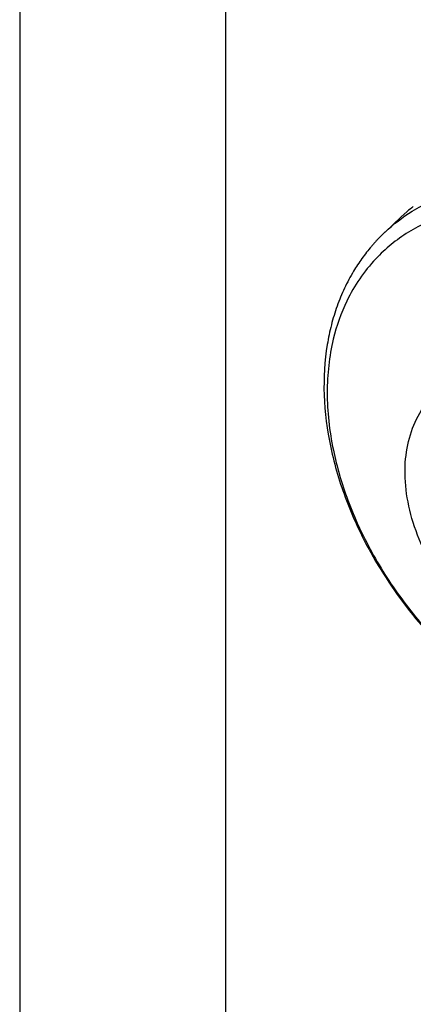
# Model space of a CAD drawing. Units: millimetres. Extents: x 1520 to 1940, y -641 to -344.
# Drawn here: x 1520 to 1558, y -563 to -468 of the extents above; entities that cross this region are included whole.
import ezdxf

# ---------------------------------------------------------------- set-up
doc = ezdxf.new("R2010")
doc.units = ezdxf.units.MM
doc.header["$LTSCALE"] = 25
doc.header["$MEASUREMENT"] = 0
doc.linetypes.add('HIDDENNEW0', pattern=[4.5, 1.5, -1.5, 1.5])
doc.layers.add('3D_SICHTBARE_KANTEN', color=2, linetype='HIDDENNEW0')
doc.layers.add('3D_TANGENT__KANTEN', color=7, linetype='HIDDENNEW0')

# ---------------------------------------------------------------- blocks, each defined once
blk = doc.blocks.new('20.222.0422.___ 3d')
at = {"layer": '3D_SICHTBARE_KANTEN', "color": 2, "linetype": 'Continuous'}
for q in [(17.629, 104.7), (15.492, 102.713)]:
    blk.add_line((17.041, 104.173), q, dxfattribs=at)
blk.add_arc((28.415, 92.092), 16.592, 127.82891, 130.5475, dxfattribs=at)
blk.add_open_spline([(15.491, 102.711), (15.482, 102.703), (15.468, 102.69), (15.45, 102.672), (15.429, 102.653), (15.402, 102.627), (15.367, 102.594), (15.333, 102.561), (15.282, 102.511), (15.214, 102.445), (15.13, 102.362), (15.047, 102.278), (14.922, 102.151), (14.758, 101.979), (14.557, 101.762), (14.359, 101.541), (14.068, 101.205), (13.694, 100.746), (13.249, 100.151), (12.829, 99.538), (12.236, 98.593), (11.533, 97.272), (10.813, 95.524), (10.252, 93.692), (9.661, 90.869), (9.419, 86.913), (10.067, 81.783), (11.607, 76.597), (14.253, 70.928), (18.272, 65.026), (25.622, 57.49), (32.346, 53.537), (36.892, 51.99)], degree=3, knots=[0, 0, 0, 0, 0.000706, 0.00106, 0.001413, 0.002296, 0.003179, 0.004061, 0.004944, 0.007151, 0.009358, 0.011565, 0.013772, 0.019288, 0.024803, 0.030318, 0.035834, 0.04959, 0.063344, 0.077095, 0.090841, 0.124987, 0.159101, 0.193167, 0.227169, 0.310257, 0.392978, 0.475393, 0.557638, 0.668145, 0.778608, 1, 1, 1, 1], dxfattribs=at)
blk.add_open_spline([(15.491, 102.711), (15.491, 102.712), (15.492, 102.712), (15.492, 102.712)], degree=3, dxfattribs=at)
at = {"layer": '3D_TANGENT__KANTEN', "color": 7, "linetype": 'Continuous'}
for points, knots in [([(15.492, 102.713), (16.295, 103.469), (17.175, 104.145), (19.345, 105.486), (20.681, 106.094), (23.819, 107.082), (25.66, 107.392), (29.192, 107.529), (30.858, 107.429), (34.245, 106.901), (35.97, 106.476), (37.691, 105.897)], [27.333936, 27.333936, 27.333936, 27.333936, 28.9843, 28.9843, 31.112212, 31.112212, 33.665719, 33.665719, 35.793897, 35.793897, 37.921718, 37.921718, 37.921718, 37.921718]), ([(36.585, 103.814), (34.925, 104.372), (33.265, 104.781), (30.011, 105.288), (28.409, 105.385), (25.012, 105.253), (23.242, 104.955), (20.225, 104.005), (18.94, 103.421), (16.59, 101.968), (15.523, 101.099), (13.457, 98.907), (12.514, 97.529), (11.22, 94.844), (10.78, 93.6), (10.072, 90.65), (9.873, 88.905), (9.877, 85.279), (10.079, 83.4), (10.809, 79.888), (11.281, 78.262), (12.518, 74.938), (13.299, 73.24), (15.124, 69.924), (16.169, 68.305), (18.483, 65.198), (19.753, 63.71), (22.528, 60.863), (24.044, 59.511), (27.268, 57.016), (28.981, 55.88), (31.748, 54.334), (32.776, 53.822), (34.726, 52.961), (35.642, 52.598), (36.585, 52.275)], [2, 2, 2, 2, 4.127821, 4.127821, 6.255999, 6.255999, 8.809506, 8.809506, 10.937417, 10.937417, 13.065171, 13.065171, 15.618726, 15.618726, 17.551924, 17.551924, 19.968405, 19.968405, 22.385365, 22.385365, 24.425301, 24.425301, 26.570386, 26.570386, 28.715994, 28.715994, 30.861648, 30.861648, 33.089803, 33.089803, 35.401923, 35.401923, 36.727375, 36.727375, 37.921718, 37.921718, 37.921718, 37.921718]), ([(32.664, 59.591), (30.729, 60.247), (28.801, 61.262), (26.11, 63.209), (25.245, 63.93), (23.62, 65.488), (22.859, 66.324), (21.461, 68.079), (20.824, 68.999), (19.701, 70.892), (19.214, 71.867), (17.937, 74.996), (17.464, 77.176), (17.41, 81.174), (17.796, 82.989), (18.941, 85.322), (19.426, 86.041), (20.575, 87.304), (21.237, 87.849), (23.401, 89.161), (25.101, 89.657), (27.858, 89.799), (28.799, 89.75), (30.715, 89.456), (31.691, 89.212), (32.664, 88.882)], [2, 2, 2, 2, 6.798604, 6.798604, 9.19712, 9.19712, 11.596971, 11.596971, 13.996674, 13.996674, 16.394965, 16.394965, 21.641648, 21.641648, 26.661308, 26.661308, 29.22661, 29.22661, 31.792249, 31.792249, 36.759892, 36.759892, 39.181001, 39.181001, 41.603995, 41.603995, 41.603995, 41.603995])]:
    blk.add_open_spline(points, degree=3, knots=knots, dxfattribs=at)

msp = doc.modelspace()

# ---------------------------------------------------------------- linework, layer by layer
for points in [[(1519.784, -641.044), (1939.784, -641.044), (1939.784, -344.044), (1519.784, -344.044)], [(1539.784, -636.044), (1934.784, -636.044), (1934.784, -349.044), (1539.784, -349.044)]]:
    msp.add_lwpolyline(points, close=True)

# ---------------------------------------------------------------- block references
msp.add_blockref('20.222.0422.___ 3d', (1539.784, -591.044))

doc.saveas('drawing.dxf')
